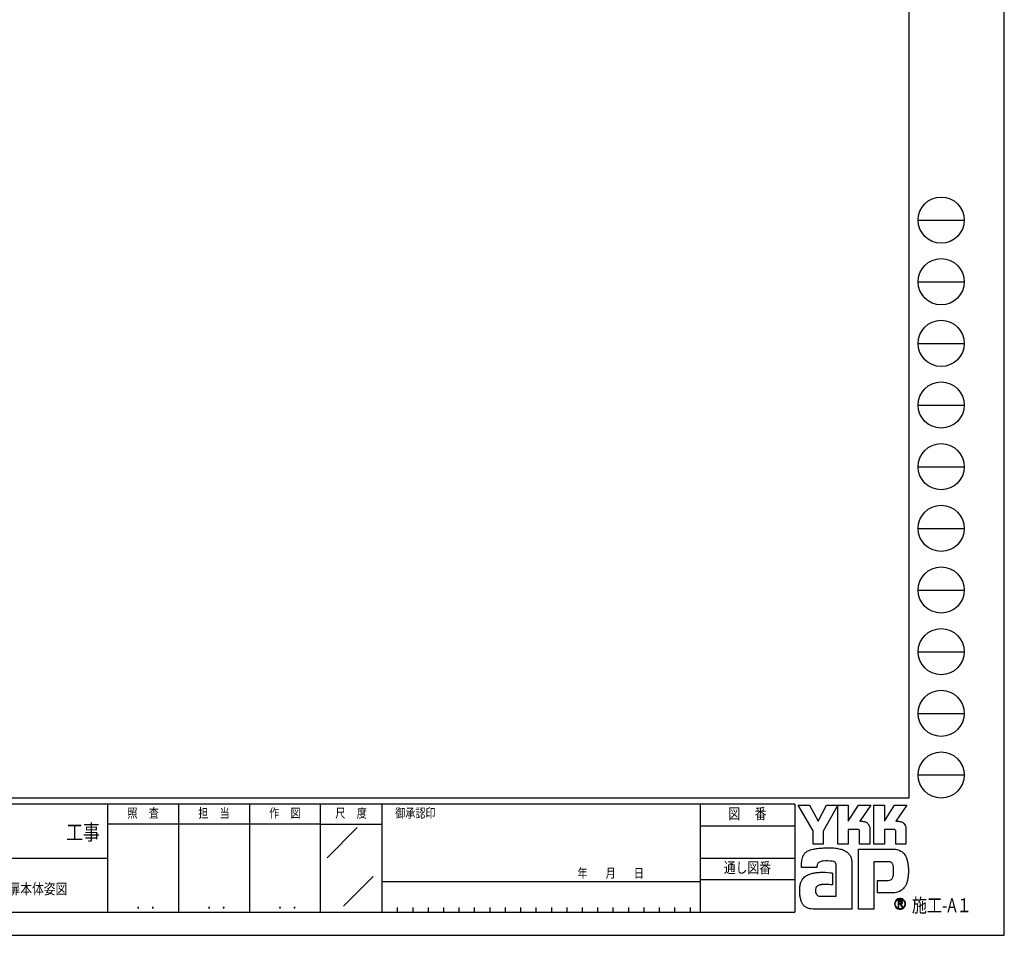
# Model space of a CAD drawing. Units: millimetres. Extents: x 0 to 29435, y 0 to 20790.
# Drawn here: x 18251 to 29435, y 0 to 10395 of the extents above; entities that cross this region are included whole.
import ezdxf
from ezdxf.enums import TextEntityAlignment as Align

# ---------------------------------------------------------------- set-up
doc = ezdxf.new("R2010")
doc.units = ezdxf.units.MM
doc.layers.add('USER1', color=3, linetype='Continuous', lineweight=13)
doc.layers.add('YKK_ZWAK', color=7, linetype='Continuous', lineweight=30)
doc.styles.add('text-b', font='extslim2.shx', dxfattribs={"width": 0.8, "bigfont": 'extfont2.shx'})

msp = doc.modelspace()

# ---------------------------------------------------------------- linework, layer by layer
at = {"layer": 'YKK_ZWAK'}
for p, q in [((29435, 0), (29435, 20790)), ((28350, 20108), (28350, 1558)), ((28455, 8120), (28980, 8120)), ((28455, 7420), (28980, 7420)), ((28455, 6720), (28980, 6720)), ((28455, 6020), (28980, 6020)), ((28455, 5320), (28980, 5320)), ((28455, 4620), (28980, 4620)), ((28455, 3920), (28980, 3920)), ((28455, 3220), (28980, 3220)), ((28455, 2520), (28980, 2520)), ((28455, 1820), (28980, 1820)), ((28350, 1558), (1050, 1558)), ((19250, 1488), (14700, 1488)), ((21665, 1488), (19250, 1488)), ((19250, 1488), (19250, 262)), ((20055, 1488), (20055, 262)), ((20860, 1488), (20860, 262)), ((21665, 1488), (21665, 262)), ((22365, 1488), (21665, 1488)), ((25979, 1488), (22365, 1488)), ((22365, 1488), (22365, 262)), ((25979, 1488), (25979, 262)), ((27055, 1488), (25979, 1488)), ((27055, 1488), (27055, 262)), ((21665, 1260), (19250, 1260)), ((21665, 1260), (22365, 1260)), ((25979, 1242), (27055, 1242)), ((21742, 881), (22085, 1224)), ((14700, 875), (19250, 875)), ((25979, 875), (27055, 875)), ((21930, 329), (22267, 666)), ((22365, 612), (25979, 612)), ((27055, 630), (25979, 630)), ((14700, 262), (19250, 262)), ((19250, 262), (21665, 262)), ((21665, 262), (22365, 262)), ((22365, 262), (25979, 262)), ((22540, 315), (22540, 262)), ((22715, 315), (22715, 262)), ((22890, 315), (22890, 262)), ((23065, 315), (23065, 262)), ((23240, 315), (23240, 262)), ((23415, 315), (23415, 262)), ((23590, 315), (23590, 262)), ((23765, 315), (23765, 262)), ((23940, 315), (23940, 262)), ((24115, 315), (24115, 262)), ((24290, 315), (24290, 262)), ((24465, 315), (24465, 262)), ((24640, 315), (24640, 262)), ((24815, 315), (24815, 262)), ((24990, 315), (24990, 262)), ((25165, 315), (25165, 262)), ((25340, 315), (25340, 262)), ((25515, 315), (25515, 262)), ((25690, 315), (25690, 262)), ((25865, 315), (25865, 262)), ((25979, 262), (27055, 262)), ((0, 0), (29435, 0))]:
    msp.add_line(p, q, dxfattribs=at)
at = {"layer": 'YKK_ZWAK', "linetype": 'ByBlock', "lineweight": -2}
msp.add_lwpolyline([(27094, 1477), (27222, 1477), (27319, 1295), (27416, 1477), (27545, 1477), (27379, 1183), (27379, 1036), (27262, 1036), (27262, 1187)], close=True, dxfattribs=at)
for points in [[(27824, 1294, -0.051726), (27842, 1292, -0.052499), (27858, 1287), (27872, 1279), (27884, 1269), (27894, 1256), (27901, 1242), (27906, 1227), (27907, 1211), (27907, 1035), (27791, 1035), (27791, 1185, 0.432687), (27774, 1202), (27663, 1202), (27663, 1036), (27545, 1036), (27545, 1477), (27663, 1477), (27663, 1296), (27780, 1477), (27919, 1477), (27794, 1294), (27798, 1294), (27803, 1294), (27808, 1294), (27813, 1294), (27818, 1294), (27821, 1294), (27823, 1294)], [(28234, 1294, -0.051663), (28252, 1292, -0.052338), (28268, 1287), (28282, 1279), (28294, 1269), (28304, 1256), (28311, 1242), (28315, 1227), (28317, 1211), (28317, 1036), (28201, 1036), (28201, 1185, 0.435514), (28184, 1202), (28073, 1202), (28073, 1036), (27954, 1036), (27954, 1477), (28073, 1477), (28073, 1296), (28189, 1477), (28328, 1477), (28203, 1294), (28208, 1294), (28213, 1294), (28218, 1294), (28223, 1294), (28227, 1294), (28230, 1294), (28233, 1294)], [(27410, 993, -0.018094), (27470, 993, -0.024721), (27529, 988, -0.036616), (27584, 976, -0.058112), (27629, 957, -0.03375), (27649, 944, -0.037521), (27664, 930, -0.039357), (27677, 914, -0.0386), (27687, 897, -0.035423), (27694, 878), (27699, 858), (27702, 836), (27703, 813), (27703, 298), (27281, 298, -0.028892), (27243, 299, -0.043915), (27210, 306, -0.060177), (27182, 318, -0.069903), (27158, 337, -0.065797), (27139, 363, -0.051969), (27125, 398, -0.037389), (27115, 443, -0.026103), (27111, 498, -0.034557), (27112, 545, -0.041878), (27119, 584, -0.048259), (27131, 616, -0.051361), (27147, 642, -0.04953), (27167, 663, -0.043327), (27189, 678, -0.034891), (27212, 690, -0.026086), (27236, 699, -0.029358), (27279, 709, -0.022398), (27322, 714, -0.01753), (27363, 716, -0.014179), (27401, 716), (27434, 713), (27460, 711), (27477, 708), (27484, 706), (27484, 572), (27464, 574), (27443, 576), (27421, 576), (27400, 576), (27382, 576), (27367, 575), (27357, 575), (27353, 574), (27338, 572), (27325, 567), (27314, 561), (27305, 554), (27298, 545), (27294, 534), (27291, 521), (27290, 507), (27292, 491), (27296, 478), (27300, 468), (27306, 459), (27314, 453), (27321, 448), (27330, 445), (27339, 443), (27525, 443), (27525, 787), (27525, 794), (27525, 801), (27524, 807), (27522, 813), (27520, 819), (27517, 824), (27513, 829), (27508, 833), (27497, 837), (27480, 840), (27457, 843), (27432, 845), (27405, 844), (27379, 843, 0.027851), (27355, 838, 0.045184), (27334, 832), (27326, 827), (27320, 822), (27315, 815), (27312, 808), (27309, 800), (27308, 791), (27307, 781), (27306, 771), (27131, 771), (27132, 795), (27133, 822, -0.022557), (27136, 850, -0.03534), (27142, 879, -0.049232), (27153, 907, -0.06152), (27171, 932, -0.06655), (27197, 954, -0.061399), (27232, 970, -0.028035), (27259, 977, -0.015355), (27301, 984, -0.013333), (27352, 990, -0.014543)], [(28334, 621, -0.035312), (28323, 584, -0.058477), (28308, 555, -0.028882), (28294, 537, -0.030955), (28278, 522), (28262, 509), (28246, 499), (28228, 492), (28210, 487), (28192, 484), (28174, 483), (27994, 483), (27994, 624), (28096, 624), (28114, 624), (28131, 626), (28145, 630, 0.088267), (28157, 638, 0.083745), (28166, 651, 0.058286), (28172, 670, 0.036044), (28177, 696, 0.022073), (28178, 732), (28178, 754), (28177, 774), (28174, 791), (28170, 806, 0.073112), (28162, 818, 0.087251), (28152, 827, 0.077447), (28137, 833, 0.055437), (28119, 835), (27952, 835), (27952, 298), (27777, 298), (27777, 977), (28183, 977, -0.040311), (28213, 974, -0.042197), (28239, 966, -0.041885), (28260, 956, -0.039554), (28278, 943, -0.035941), (28293, 929), (28304, 915), (28313, 901), (28319, 888, -0.04472), (28332, 851, -0.030712), (28341, 808, -0.023866), (28345, 761, -0.021133), (28346, 712, -0.021507), (28342, 665, -0.025417)], [(28295, 400, 0.199597), (28251, 418, 0.413355), (28189, 356, 0.200198), (28207, 313, 0.19909), (28251, 295, 0.198684), (28295, 313, 0.200316), (28313, 356, 0.20047), (28295, 400)], [(28251, 301, -0.201097), (28212, 317, -0.201372), (28196, 356, -0.200369), (28212, 395, -0.200196), (28251, 412, -0.199293), (28290, 395, -0.199206), (28306, 356, -0.413286), (28251, 301)], [(28268, 384, -0.196518), (28271, 376), (28270, 372), (28269, 369), (28267, 367), (28264, 365), (28262, 364), (28259, 364), (28256, 363), (28253, 363), (28246, 363), (28250, 357), (28273, 318), (28282, 318), (28260, 356), (28262, 356), (28264, 357), (28266, 357), (28267, 358), (28269, 359), (28271, 360), (28272, 361), (28273, 362, 0.200182), (28279, 376), (28279, 378), (28278, 380), (28278, 382), (28277, 384), (28277, 385), (28276, 387), (28275, 388), (28273, 390), (28272, 391), (28270, 393), (28268, 394), (28266, 394), (28263, 395), (28261, 396), (28258, 396), (28256, 396), (28229, 396), (28229, 318), (28237, 318), (28237, 388), (28256, 388), (28258, 388), (28259, 388), (28261, 388), (28263, 387), (28264, 387), (28265, 386), (28267, 385)]]:
    msp.add_lwpolyline(points, format="xyb", close=True, dxfattribs=at)
at = {"layer": 'YKK_ZWAK'}
for centre in [(28718, 8120), (28718, 7420), (28718, 6720), (28718, 6020), (28718, 5320), (28718, 4620), (28718, 3920), (28718, 3220), (28718, 2520), (28718, 1820)]:
    msp.add_circle(centre, 262, dxfattribs=at)

# ---------------------------------------------------------------- texts
at = {"layer": 'USER1', "style": 'text-b', "width": 0.8}
msp.add_text('戸建住宅向け 手動錠付ルシアス門扉 TM3C型 門扉本体姿図', height=122.5, dxfattribs=at).set_placement((15279, 466))
at = {"layer": 'YKK_ZWAK', "style": 'text-b', "width": 0.8}
for s, height, p in [('照     査', 105, (19653, 1374)), ('担     当', 105, (20458, 1374)), ('作     図', 105, (21263, 1374)), ('尺     度', 105, (22015, 1374)), ('御承認印', 105, (22745, 1374)), ('図\u3000 番', 122.5, (26517, 1365)), ('工事', 175, (18970, 1146)), ('通し図番', 122.5, (26517, 752))]:
    msp.add_text(s, height=height, dxfattribs=at).set_placement(p, align=Align.MIDDLE)
for s, height, p in [('年        月        日', 105, (24587, 654)), ('施工-A１', 157.5, (28385, 262)), ('． ．', 123.7, (19565, 300)), ('． ．', 123.7, (20370, 300)), ('． ．', 123.7, (21175, 300))]:
    msp.add_text(s, height=height, dxfattribs=at).set_placement(p)

doc.saveas('drawing.dxf')
